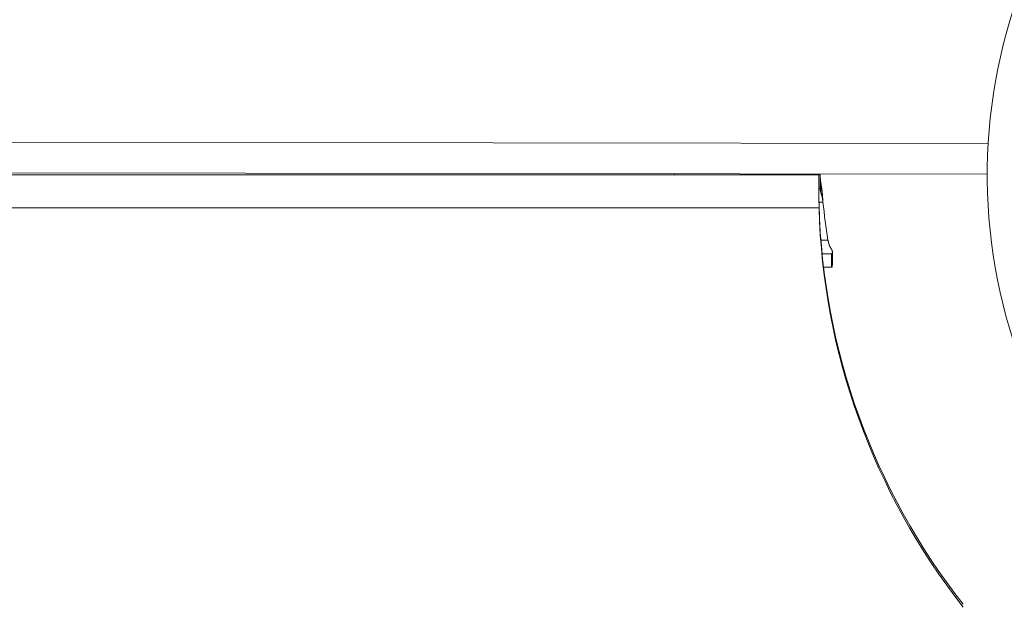
# Model space of a CAD drawing. Units: millimetres. Extents: x -40646 to -871, y -13194 to -5876.
# Drawn here: x -34769 to -34624, y -10950 to -10865 of the extents above; entities that cross this region are included whole.
import ezdxf

# ---------------------------------------------------------------- set-up
doc = ezdxf.new("R2010")
doc.units = ezdxf.units.MM
doc.header["$MEASUREMENT"] = 0

msp = doc.modelspace()

# ---------------------------------------------------------------- linework, layer by layer
at = {"color": 0, "linetype": 'Continuous', "lineweight": 0}
for p, q in [((-36168.954, -10880.805), (-34626.788, -10882.8)), ((-34626.922, -10887.3), (-36168.706, -10885.305)), ((-36146.655, -10887.398), (-34651.626, -10887.398)), ((-34672.8, -10887.398), (-34672.8, -10887.24)), ((-34651.457, -10887.398), (-34651.626, -10887.398)), ((-34651.62, -10888.045), (-34651.62, -10889.721)), ((-34651.457, -10889.398), (-34651.457, -10887.398)), ((-34651.442, -10889.575), (-34651.442, -10887.752)), ((-34651.63, -10890.139), (-34651.63, -10888.88)), ((-34651.621, -10889.783), (-34651.621, -10888.169)), ((-34651.62, -10889.398), (-34651.457, -10889.398)), ((-34651.351, -10889.983), (-34651.351, -10888.569)), ((-34651.16, -10890.575), (-34651.16, -10889.752)), ((-34651.606, -10892.229), (-36146.675, -10892.229)), ((-34651.037, -10891.398), (-34651.619, -10891.398)), ((-34651.606, -10891.813), (-34651.606, -10892.229)), ((-34651.341, -10896.955), (-34650.298, -10896.955)), ((-34649.786, -10898.955), (-34651.164, -10898.955)), ((-34649.786, -10900.955), (-34649.786, -10898.955)), ((-34649.714, -10900.955), (-34649.714, -10898.955)), ((-34649.663, -10898.778), (-34649.663, -10900.601)), ((-34649.651, -10898.697), (-34649.651, -10900.439)), ((-34650.946, -10900.955), (-34649.786, -10900.955))]:
    msp.add_line(p, q, dxfattribs=at)
msp.add_arc((-34547.8, -10887.398), 79.122, 124.28161, 210.44942, dxfattribs=at)
for centre, major_axis, ratio, start_param, end_param in [((-34651.856, -10891.386), (0.197, 3.988), 0.0323522, -0.5217128, -0.4796299), ((-34651.876, -10891.384), (0.214, 3.986), 0.0349085, -0.6304784, -0.5215632), ((-34549.137, -10889.752), (-102.5, 0), 0.9781476, 0.0247145, 0.6542621), ((-34549.137, -10880.075), (0, 104.79), 0.9781476, 1.6790637, 1.7325909), ((-32405.056, -10900.955), (-2246.53, 0), 0.000001, 0.0399996, 0.040792)]:
    msp.add_ellipse(centre, major_axis=major_axis, ratio=ratio, start_param=start_param, end_param=end_param, dxfattribs=at)
at = {"color": 0, "linetype": 'Continuous', "lineweight": 0, "extrusion": (0, 0, -1)}
for centre, major_axis, ratio, start_param, end_param in [((-34651.873, -10891.371), (-0.212, -1.972), 0.0693921, -2.5683575, -2.5135666), ((-34549.137, -10889.336), (-102.5, 0), 0.9781476, -0.6542621, -0.0247145), ((-32405.056, -10898.955), (-2246.53, 0), 0.000001, -0.0408491, -0.0400567)]:
    msp.add_ellipse(centre, major_axis=major_axis, ratio=ratio, start_param=start_param, end_param=end_param, dxfattribs=at)
at = {"color": 0, "linetype": 'Continuous', "lineweight": 0}
for points, knots in [([(-34651.621, -10887.851), (-34651.622, -10887.703), (-34651.623, -10887.589), (-34651.625, -10887.436), (-34651.625, -10887.398), (-34651.626, -10887.398)], [-0.19247226, -0.19247226, -0.19247226, -0.19247226, -0.09623613, -0.09623613, 0, 0, 0, 0]), ([(-34651.457, -10887.398), (-34651.455, -10887.398), (-34651.452, -10887.428), (-34651.449, -10887.487), (-34651.447, -10887.547), (-34651.444, -10887.636), (-34651.442, -10887.752)], [0, 0, 0, 0, 0.08489493, 0.08489493, 0.08489493, 0.16978987, 0.16978987, 0.16978987, 0.16978987]), ([(-34651.442, -10887.752), (-34651.441, -10887.759), (-34651.441, -10887.766), (-34651.441, -10887.773), (-34651.44, -10887.78), (-34651.44, -10887.787), (-34651.439, -10887.794), (-34651.439, -10887.802), (-34651.438, -10887.809), (-34651.438, -10887.817), (-34651.437, -10887.824), (-34651.437, -10887.832), (-34651.436, -10887.839), (-34651.436, -10887.847), (-34651.435, -10887.855), (-34651.435, -10887.863), (-34651.434, -10887.87), (-34651.434, -10887.878), (-34651.433, -10887.887), (-34651.432, -10887.895), (-34651.432, -10887.903), (-34651.431, -10887.911), (-34651.43, -10887.919), (-34651.43, -10887.928), (-34651.429, -10887.936), (-34651.428, -10887.944), (-34651.427, -10887.953), (-34651.427, -10887.962), (-34651.426, -10887.97), (-34651.425, -10887.979), (-34651.424, -10887.988), (-34651.423, -10887.996), (-34651.422, -10888.005), (-34651.422, -10888.014), (-34651.421, -10888.023), (-34651.42, -10888.032), (-34651.419, -10888.041), (-34651.418, -10888.05), (-34651.417, -10888.059), (-34651.416, -10888.069), (-34651.415, -10888.078), (-34651.414, -10888.087), (-34651.413, -10888.096), (-34651.412, -10888.1), (-34651.412, -10888.104), (-34651.412, -10888.108), (-34651.411, -10888.113), (-34651.41, -10888.119), (-34651.41, -10888.125), (-34651.409, -10888.134), (-34651.408, -10888.144), (-34651.406, -10888.154), (-34651.405, -10888.163), (-34651.404, -10888.173), (-34651.403, -10888.183), (-34651.402, -10888.193), (-34651.401, -10888.203), (-34651.399, -10888.213), (-34651.398, -10888.223), (-34651.397, -10888.233), (-34651.396, -10888.243), (-34651.394, -10888.253), (-34651.393, -10888.263), (-34651.392, -10888.274), (-34651.39, -10888.284), (-34651.389, -10888.294), (-34651.388, -10888.305), (-34651.386, -10888.315), (-34651.385, -10888.326), (-34651.384, -10888.336), (-34651.382, -10888.347), (-34651.381, -10888.358), (-34651.379, -10888.368), (-34651.378, -10888.379), (-34651.376, -10888.39), (-34651.375, -10888.401), (-34651.373, -10888.412), (-34651.372, -10888.423), (-34651.37, -10888.434), (-34651.369, -10888.445), (-34651.367, -10888.456), (-34651.366, -10888.467), (-34651.364, -10888.478), (-34651.363, -10888.489), (-34651.361, -10888.501), (-34651.359, -10888.512), (-34651.358, -10888.523), (-34651.356, -10888.535), (-34651.354, -10888.546), (-34651.353, -10888.558), (-34651.351, -10888.569)], [0, 0, 0, 0, 0.00500903, 0.00500903, 0.00500903, 0.01003232, 0.01003232, 0.01003232, 0.01506715, 0.01506715, 0.01506715, 0.0201108, 0.0201108, 0.0201108, 0.02516054, 0.02516054, 0.02516054, 0.03021367, 0.03021367, 0.03021367, 0.03526745, 0.03526745, 0.03526745, 0.04031694, 0.04031694, 0.04031694, 0.04535603, 0.04535603, 0.04535603, 0.05038474, 0.05038474, 0.05038474, 0.05540332, 0.05540332, 0.05540332, 0.060412, 0.060412, 0.060412, 0.06541101, 0.06541101, 0.06541101, 0.0704006, 0.0704006, 0.0704006, 0.07235652, 0.07235652, 0.07235652, 0.07538176, 0.07538176, 0.07538176, 0.08035769, 0.08035769, 0.08035769, 0.08532878, 0.08532878, 0.08532878, 0.09029508, 0.09029508, 0.09029508, 0.09525667, 0.09525667, 0.09525667, 0.10021361, 0.10021361, 0.10021361, 0.10516596, 0.10516596, 0.10516596, 0.11011379, 0.11011379, 0.11011379, 0.11505716, 0.11505716, 0.11505716, 0.11999613, 0.11999613, 0.11999613, 0.12493078, 0.12493078, 0.12493078, 0.12986116, 0.12986116, 0.12986116, 0.13478734, 0.13478734, 0.13478734, 0.13970939, 0.13970939, 0.13970939, 0.14462736, 0.14462736, 0.14462736, 0.14462736]), ([(-34651.63, -10890.326), (-34651.631, -10890.309), (-34651.631, -10890.291), (-34651.631, -10890.274), (-34651.632, -10890.257), (-34651.632, -10890.239), (-34651.632, -10890.222), (-34651.633, -10890.204), (-34651.633, -10890.186), (-34651.633, -10890.169), (-34651.633, -10890.151), (-34651.634, -10890.134), (-34651.634, -10890.116), (-34651.634, -10890.098), (-34651.634, -10890.081), (-34651.635, -10890.063), (-34651.635, -10890.045), (-34651.635, -10890.028), (-34651.635, -10890.01), (-34651.635, -10889.992), (-34651.635, -10889.975), (-34651.636, -10889.957), (-34651.636, -10889.939), (-34651.636, -10889.922), (-34651.636, -10889.904), (-34651.636, -10889.887), (-34651.636, -10889.869), (-34651.636, -10889.852), (-34651.636, -10889.834), (-34651.637, -10889.817), (-34651.637, -10889.8), (-34651.637, -10889.782), (-34651.637, -10889.765), (-34651.637, -10889.748), (-34651.637, -10889.73), (-34651.637, -10889.713), (-34651.637, -10889.696), (-34651.637, -10889.679), (-34651.637, -10889.662), (-34651.637, -10889.645), (-34651.637, -10889.628), (-34651.637, -10889.611), (-34651.637, -10889.594), (-34651.637, -10889.584), (-34651.637, -10889.575), (-34651.637, -10889.565), (-34651.637, -10889.558), (-34651.637, -10889.551), (-34651.637, -10889.543), (-34651.637, -10889.527), (-34651.637, -10889.51), (-34651.636, -10889.493), (-34651.636, -10889.477), (-34651.636, -10889.46), (-34651.636, -10889.444), (-34651.636, -10889.427), (-34651.636, -10889.411), (-34651.636, -10889.394), (-34651.636, -10889.378), (-34651.636, -10889.361), (-34651.636, -10889.345), (-34651.635, -10889.329), (-34651.635, -10889.313), (-34651.635, -10889.297), (-34651.635, -10889.281), (-34651.635, -10889.264), (-34651.635, -10889.249), (-34651.635, -10889.233), (-34651.634, -10889.217), (-34651.634, -10889.201), (-34651.634, -10889.185), (-34651.634, -10889.169), (-34651.634, -10889.154), (-34651.634, -10889.138), (-34651.633, -10889.122), (-34651.633, -10889.107), (-34651.633, -10889.091), (-34651.633, -10889.076), (-34651.633, -10889.061), (-34651.633, -10889.045), (-34651.632, -10889.03), (-34651.632, -10889.015), (-34651.632, -10889), (-34651.632, -10888.985), (-34651.631, -10888.969), (-34651.631, -10888.954), (-34651.631, -10888.94), (-34651.631, -10888.925), (-34651.631, -10888.91), (-34651.63, -10888.895), (-34651.63, -10888.88)], [0, 0, 0, 0, 0.00543003, 0.00543003, 0.00543003, 0.01091356, 0.01091356, 0.01091356, 0.01644544, 0.01644544, 0.01644544, 0.02202051, 0.02202051, 0.02202051, 0.02763358, 0.02763358, 0.02763358, 0.03327942, 0.03327942, 0.03327942, 0.03895267, 0.03895267, 0.03895267, 0.04463635, 0.04463635, 0.04463635, 0.05032123, 0.05032123, 0.05032123, 0.05600677, 0.05600677, 0.05600677, 0.06169241, 0.06169241, 0.06169241, 0.06737761, 0.06737761, 0.06737761, 0.07306182, 0.07306182, 0.07306182, 0.07874449, 0.07874449, 0.07874449, 0.08199025, 0.08199025, 0.08199025, 0.08442552, 0.08442552, 0.08442552, 0.09010791, 0.09010791, 0.09010791, 0.09579195, 0.09579195, 0.09579195, 0.10147717, 0.10147717, 0.10147717, 0.10716308, 0.10716308, 0.10716308, 0.11284921, 0.11284921, 0.11284921, 0.11853508, 0.11853508, 0.11853508, 0.12422019, 0.12422019, 0.12422019, 0.12990408, 0.12990408, 0.12990408, 0.13558625, 0.13558625, 0.13558625, 0.14126623, 0.14126623, 0.14126623, 0.14694352, 0.14694352, 0.14694352, 0.15261765, 0.15261765, 0.15261765, 0.15828813, 0.15828813, 0.15828813, 0.16395448, 0.16395448, 0.16395448, 0.16395448]), ([(-34651.63, -10888.88), (-34651.63, -10888.871), (-34651.63, -10888.862), (-34651.63, -10888.853), (-34651.63, -10888.843), (-34651.63, -10888.834), (-34651.629, -10888.825), (-34651.629, -10888.816), (-34651.629, -10888.807), (-34651.629, -10888.798), (-34651.629, -10888.789), (-34651.629, -10888.779), (-34651.629, -10888.77), (-34651.628, -10888.761), (-34651.628, -10888.752), (-34651.628, -10888.744), (-34651.628, -10888.735), (-34651.628, -10888.726), (-34651.628, -10888.717), (-34651.628, -10888.708), (-34651.627, -10888.699), (-34651.627, -10888.69), (-34651.627, -10888.682), (-34651.627, -10888.673), (-34651.627, -10888.664), (-34651.627, -10888.655), (-34651.627, -10888.647), (-34651.626, -10888.638), (-34651.626, -10888.629), (-34651.626, -10888.621), (-34651.626, -10888.612), (-34651.626, -10888.604), (-34651.626, -10888.595), (-34651.626, -10888.587), (-34651.626, -10888.578), (-34651.625, -10888.57), (-34651.625, -10888.561), (-34651.625, -10888.553), (-34651.625, -10888.545), (-34651.625, -10888.536), (-34651.625, -10888.528), (-34651.625, -10888.52), (-34651.625, -10888.511), (-34651.624, -10888.508), (-34651.624, -10888.504), (-34651.624, -10888.5), (-34651.624, -10888.496), (-34651.624, -10888.491), (-34651.624, -10888.487), (-34651.624, -10888.479), (-34651.624, -10888.47), (-34651.624, -10888.462), (-34651.624, -10888.454), (-34651.624, -10888.446), (-34651.623, -10888.438), (-34651.623, -10888.43), (-34651.623, -10888.422), (-34651.623, -10888.414), (-34651.623, -10888.406), (-34651.623, -10888.399), (-34651.623, -10888.391), (-34651.623, -10888.383), (-34651.623, -10888.375), (-34651.623, -10888.367), (-34651.622, -10888.36), (-34651.622, -10888.352), (-34651.622, -10888.344), (-34651.622, -10888.337), (-34651.622, -10888.329), (-34651.622, -10888.321), (-34651.622, -10888.314), (-34651.622, -10888.306), (-34651.622, -10888.299), (-34651.622, -10888.291), (-34651.622, -10888.284), (-34651.621, -10888.276), (-34651.621, -10888.269), (-34651.621, -10888.262), (-34651.621, -10888.254), (-34651.621, -10888.247), (-34651.621, -10888.24), (-34651.621, -10888.233), (-34651.621, -10888.225), (-34651.621, -10888.218), (-34651.621, -10888.211), (-34651.621, -10888.204), (-34651.621, -10888.197), (-34651.621, -10888.19), (-34651.621, -10888.183), (-34651.621, -10888.176), (-34651.621, -10888.169)], [0, 0, 0, 0, 0.00359163, 0.00359163, 0.00359163, 0.00718263, 0.00718263, 0.00718263, 0.01077289, 0.01077289, 0.01077289, 0.01436227, 0.01436227, 0.01436227, 0.01795066, 0.01795066, 0.01795066, 0.02153794, 0.02153794, 0.02153794, 0.02512398, 0.02512398, 0.02512398, 0.02870865, 0.02870865, 0.02870865, 0.03229185, 0.03229185, 0.03229185, 0.03587344, 0.03587344, 0.03587344, 0.03945331, 0.03945331, 0.03945331, 0.04303132, 0.04303132, 0.04303132, 0.04660738, 0.04660738, 0.04660738, 0.05018134, 0.05018134, 0.05018134, 0.05178306, 0.05178306, 0.05178306, 0.05375325, 0.05375325, 0.05375325, 0.05732375, 0.05732375, 0.05732375, 0.06089283, 0.06089283, 0.06089283, 0.06446036, 0.06446036, 0.06446036, 0.06802622, 0.06802622, 0.06802622, 0.07159029, 0.07159029, 0.07159029, 0.07515245, 0.07515245, 0.07515245, 0.07871259, 0.07871259, 0.07871259, 0.08227057, 0.08227057, 0.08227057, 0.08582628, 0.08582628, 0.08582628, 0.0893796, 0.0893796, 0.0893796, 0.09293041, 0.09293041, 0.09293041, 0.0964786, 0.0964786, 0.0964786, 0.10002404, 0.10002404, 0.10002404, 0.10356663, 0.10356663, 0.10356663, 0.10356663]), ([(-34651.442, -10889.575), (-34651.444, -10889.517), (-34651.447, -10889.472), (-34651.449, -10889.442), (-34651.452, -10889.413), (-34651.455, -10889.398), (-34651.457, -10889.398)], [0, 0, 0, 0, 0.042452814, 0.042452814, 0.042452814, 0.084905413, 0.084905413, 0.084905413, 0.084905413]), ([(-34651.351, -10889.983), (-34651.353, -10889.978), (-34651.354, -10889.972), (-34651.356, -10889.966), (-34651.358, -10889.96), (-34651.359, -10889.955), (-34651.361, -10889.949), (-34651.363, -10889.944), (-34651.364, -10889.938), (-34651.366, -10889.932), (-34651.367, -10889.927), (-34651.369, -10889.921), (-34651.37, -10889.916), (-34651.372, -10889.91), (-34651.373, -10889.905), (-34651.375, -10889.899), (-34651.376, -10889.894), (-34651.378, -10889.888), (-34651.379, -10889.883), (-34651.381, -10889.878), (-34651.382, -10889.872), (-34651.384, -10889.867), (-34651.385, -10889.862), (-34651.386, -10889.857), (-34651.388, -10889.851), (-34651.389, -10889.846), (-34651.39, -10889.841), (-34651.392, -10889.836), (-34651.393, -10889.831), (-34651.394, -10889.825), (-34651.396, -10889.82), (-34651.397, -10889.815), (-34651.398, -10889.81), (-34651.399, -10889.805), (-34651.401, -10889.8), (-34651.402, -10889.795), (-34651.403, -10889.79), (-34651.404, -10889.785), (-34651.405, -10889.781), (-34651.406, -10889.776), (-34651.408, -10889.771), (-34651.409, -10889.766), (-34651.41, -10889.761), (-34651.41, -10889.758), (-34651.411, -10889.755), (-34651.412, -10889.753), (-34651.413, -10889.746), (-34651.415, -10889.74), (-34651.416, -10889.733), (-34651.417, -10889.728), (-34651.418, -10889.724), (-34651.419, -10889.719), (-34651.42, -10889.715), (-34651.421, -10889.71), (-34651.422, -10889.706), (-34651.422, -10889.701), (-34651.423, -10889.697), (-34651.424, -10889.693), (-34651.425, -10889.688), (-34651.426, -10889.684), (-34651.427, -10889.68), (-34651.427, -10889.675), (-34651.428, -10889.671), (-34651.429, -10889.667), (-34651.43, -10889.663), (-34651.43, -10889.658), (-34651.431, -10889.654), (-34651.432, -10889.65), (-34651.432, -10889.646), (-34651.433, -10889.642), (-34651.434, -10889.638), (-34651.434, -10889.634), (-34651.435, -10889.63), (-34651.435, -10889.626), (-34651.436, -10889.622), (-34651.436, -10889.618), (-34651.437, -10889.615), (-34651.437, -10889.611), (-34651.438, -10889.607), (-34651.438, -10889.603), (-34651.439, -10889.6), (-34651.439, -10889.596), (-34651.44, -10889.592), (-34651.44, -10889.589), (-34651.441, -10889.585), (-34651.441, -10889.582), (-34651.441, -10889.578), (-34651.442, -10889.575)], [0, 0, 0, 0, 0.002505692, 0.002505692, 0.002505692, 0.005012801, 0.005012801, 0.005012801, 0.007521248, 0.007521248, 0.007521248, 0.010030956, 0.010030956, 0.010030956, 0.012541846, 0.012541846, 0.012541846, 0.015053839, 0.015053839, 0.015053839, 0.017566857, 0.017566857, 0.017566857, 0.020080824, 0.020080824, 0.020080824, 0.02259566, 0.02259566, 0.02259566, 0.02511129, 0.02511129, 0.02511129, 0.027627637, 0.027627637, 0.027627637, 0.030144624, 0.030144624, 0.030144624, 0.032662178, 0.032662178, 0.032662178, 0.035180224, 0.035180224, 0.035180224, 0.036710132, 0.036710132, 0.036710132, 0.040221293, 0.040221293, 0.040221293, 0.04274807, 0.04274807, 0.04274807, 0.045279547, 0.045279547, 0.045279547, 0.047815954, 0.047815954, 0.047815954, 0.050357527, 0.050357527, 0.050357527, 0.052904502, 0.052904502, 0.052904502, 0.055457012, 0.055457012, 0.055457012, 0.058012084, 0.058012084, 0.058012084, 0.060567337, 0.060567337, 0.060567337, 0.063121513, 0.063121513, 0.063121513, 0.065673352, 0.065673352, 0.065673352, 0.06822159, 0.06822159, 0.06822159, 0.070764962, 0.070764962, 0.070764962, 0.073302201, 0.073302201, 0.073302201, 0.073302201]), ([(-34651.351, -10888.569), (-34651.349, -10888.581), (-34651.348, -10888.593), (-34651.346, -10888.605), (-34651.344, -10888.616), (-34651.342, -10888.628), (-34651.341, -10888.64), (-34651.339, -10888.652), (-34651.337, -10888.664), (-34651.335, -10888.677), (-34651.333, -10888.689), (-34651.331, -10888.701), (-34651.33, -10888.713), (-34651.328, -10888.726), (-34651.326, -10888.738), (-34651.324, -10888.75), (-34651.322, -10888.763), (-34651.32, -10888.775), (-34651.318, -10888.788), (-34651.316, -10888.8), (-34651.314, -10888.813), (-34651.312, -10888.825), (-34651.31, -10888.838), (-34651.308, -10888.851), (-34651.306, -10888.864), (-34651.304, -10888.876), (-34651.302, -10888.889), (-34651.3, -10888.902), (-34651.298, -10888.915), (-34651.296, -10888.928), (-34651.294, -10888.941), (-34651.292, -10888.954), (-34651.29, -10888.967), (-34651.288, -10888.981), (-34651.286, -10888.994), (-34651.283, -10889.007), (-34651.281, -10889.02), (-34651.279, -10889.034), (-34651.277, -10889.047), (-34651.275, -10889.061), (-34651.273, -10889.074), (-34651.27, -10889.087), (-34651.268, -10889.101), (-34651.267, -10889.109), (-34651.266, -10889.117), (-34651.264, -10889.124), (-34651.263, -10889.13), (-34651.263, -10889.136), (-34651.262, -10889.142), (-34651.259, -10889.156), (-34651.257, -10889.169), (-34651.255, -10889.183), (-34651.253, -10889.197), (-34651.25, -10889.211), (-34651.248, -10889.225), (-34651.246, -10889.239), (-34651.243, -10889.253), (-34651.241, -10889.267), (-34651.239, -10889.281), (-34651.236, -10889.295), (-34651.234, -10889.309), (-34651.232, -10889.323), (-34651.229, -10889.337), (-34651.227, -10889.352), (-34651.224, -10889.366), (-34651.222, -10889.38), (-34651.22, -10889.395), (-34651.217, -10889.409), (-34651.215, -10889.424), (-34651.212, -10889.438), (-34651.21, -10889.453), (-34651.208, -10889.467), (-34651.205, -10889.482), (-34651.203, -10889.497), (-34651.2, -10889.511), (-34651.198, -10889.526), (-34651.195, -10889.541), (-34651.193, -10889.556), (-34651.19, -10889.571), (-34651.188, -10889.585), (-34651.185, -10889.6), (-34651.183, -10889.615), (-34651.18, -10889.63), (-34651.178, -10889.645), (-34651.175, -10889.661), (-34651.172, -10889.676), (-34651.17, -10889.691), (-34651.167, -10889.706), (-34651.165, -10889.721), (-34651.162, -10889.737), (-34651.16, -10889.752)], [0, 0, 0, 0, 0.00500082, 0.00500082, 0.00500082, 0.0100018, 0.0100018, 0.0100018, 0.01500314, 0.01500314, 0.01500314, 0.02000501, 0.02000501, 0.02000501, 0.0250076, 0.0250076, 0.0250076, 0.03001109, 0.03001109, 0.03001109, 0.03501568, 0.03501568, 0.03501568, 0.04002153, 0.04002153, 0.04002153, 0.04502883, 0.04502883, 0.04502883, 0.05003775, 0.05003775, 0.05003775, 0.05504847, 0.05504847, 0.05504847, 0.06006116, 0.06006116, 0.06006116, 0.065076, 0.065076, 0.065076, 0.07009316, 0.07009316, 0.07009316, 0.07297022, 0.07297022, 0.07297022, 0.07511302, 0.07511302, 0.07511302, 0.08013755, 0.08013755, 0.08013755, 0.08516728, 0.08516728, 0.08516728, 0.09020238, 0.09020238, 0.09020238, 0.09524299, 0.09524299, 0.09524299, 0.10028927, 0.10028927, 0.10028927, 0.10534136, 0.10534136, 0.10534136, 0.1103994, 0.1103994, 0.1103994, 0.11546355, 0.11546355, 0.11546355, 0.12053393, 0.12053393, 0.12053393, 0.12561068, 0.12561068, 0.12561068, 0.13069395, 0.13069395, 0.13069395, 0.13578386, 0.13578386, 0.13578386, 0.14088054, 0.14088054, 0.14088054, 0.14598412, 0.14598412, 0.14598412, 0.14598412]), ([(-34651.63, -10890.139), (-34651.63, -10890.146), (-34651.631, -10890.154), (-34651.631, -10890.161), (-34651.631, -10890.169), (-34651.631, -10890.176), (-34651.631, -10890.184), (-34651.632, -10890.191), (-34651.632, -10890.199), (-34651.632, -10890.206), (-34651.632, -10890.21), (-34651.632, -10890.214), (-34651.632, -10890.217)], [0, 0, 0, 0, 0.0028342057, 0.0028342057, 0.0028342057, 0.0056704493, 0.0056704493, 0.0056704493, 0.0085084903, 0.0085084903, 0.0085084903, 0.0098786368, 0.0098786368, 0.0098786368, 0.0098786368]), ([(-34651.621, -10889.783), (-34651.621, -10889.787), (-34651.621, -10889.79), (-34651.621, -10889.794), (-34651.621, -10889.797), (-34651.621, -10889.801), (-34651.621, -10889.804), (-34651.621, -10889.808), (-34651.621, -10889.811), (-34651.621, -10889.815), (-34651.621, -10889.819), (-34651.621, -10889.822), (-34651.621, -10889.826), (-34651.621, -10889.83), (-34651.621, -10889.833), (-34651.621, -10889.837), (-34651.622, -10889.841), (-34651.622, -10889.844), (-34651.622, -10889.848), (-34651.622, -10889.852), (-34651.622, -10889.856), (-34651.622, -10889.86), (-34651.622, -10889.863), (-34651.622, -10889.867), (-34651.622, -10889.871), (-34651.622, -10889.875), (-34651.622, -10889.879), (-34651.623, -10889.883), (-34651.623, -10889.886), (-34651.623, -10889.89), (-34651.623, -10889.894), (-34651.623, -10889.898), (-34651.623, -10889.902), (-34651.623, -10889.906), (-34651.623, -10889.91), (-34651.623, -10889.914), (-34651.623, -10889.918), (-34651.624, -10889.922), (-34651.624, -10889.926), (-34651.624, -10889.93), (-34651.624, -10889.934), (-34651.624, -10889.938), (-34651.624, -10889.942), (-34651.624, -10889.946), (-34651.624, -10889.95), (-34651.625, -10889.955), (-34651.625, -10889.959), (-34651.625, -10889.963), (-34651.625, -10889.967), (-34651.625, -10889.971), (-34651.625, -10889.975), (-34651.625, -10889.979), (-34651.625, -10889.984), (-34651.626, -10889.988), (-34651.626, -10889.992), (-34651.626, -10889.996), (-34651.626, -10890.001), (-34651.626, -10890.005), (-34651.626, -10890.009), (-34651.626, -10890.014), (-34651.626, -10890.018), (-34651.627, -10890.022), (-34651.627, -10890.027), (-34651.627, -10890.031), (-34651.627, -10890.035), (-34651.627, -10890.04), (-34651.627, -10890.044), (-34651.627, -10890.048), (-34651.628, -10890.053), (-34651.628, -10890.057), (-34651.628, -10890.062), (-34651.628, -10890.066), (-34651.628, -10890.071), (-34651.628, -10890.075), (-34651.628, -10890.08), (-34651.629, -10890.084), (-34651.629, -10890.089), (-34651.629, -10890.093), (-34651.629, -10890.098), (-34651.629, -10890.102), (-34651.629, -10890.107), (-34651.629, -10890.111), (-34651.63, -10890.116), (-34651.63, -10890.121), (-34651.63, -10890.125), (-34651.63, -10890.13), (-34651.63, -10890.134), (-34651.63, -10890.139)], [0, 0, 0, 0, 0.001771301, 0.001771301, 0.001771301, 0.00354404, 0.00354404, 0.00354404, 0.005318158, 0.005318158, 0.005318158, 0.007093598, 0.007093598, 0.007093598, 0.008870302, 0.008870302, 0.008870302, 0.01064821, 0.01064821, 0.01064821, 0.012427264, 0.012427264, 0.012427264, 0.014207406, 0.014207406, 0.014207406, 0.015988576, 0.015988576, 0.015988576, 0.017770714, 0.017770714, 0.017770714, 0.019553762, 0.019553762, 0.019553762, 0.021337659, 0.021337659, 0.021337659, 0.023122346, 0.023122346, 0.023122346, 0.024907763, 0.024907763, 0.024907763, 0.026693901, 0.026693901, 0.026693901, 0.02848107, 0.02848107, 0.02848107, 0.030269287, 0.030269287, 0.030269287, 0.032058491, 0.032058491, 0.032058491, 0.033848622, 0.033848622, 0.033848622, 0.035639619, 0.035639619, 0.035639619, 0.037431421, 0.037431421, 0.037431421, 0.039223967, 0.039223967, 0.039223967, 0.041017197, 0.041017197, 0.041017197, 0.042811049, 0.042811049, 0.042811049, 0.044605462, 0.044605462, 0.044605462, 0.046400375, 0.046400375, 0.046400375, 0.048195727, 0.048195727, 0.048195727, 0.049991456, 0.049991456, 0.049991456, 0.051787501, 0.051787501, 0.051787501, 0.051787501]), ([(-34651.606, -10892.229), (-34651.606, -10892.208), (-34651.606, -10892.186), (-34651.607, -10892.164), (-34651.607, -10892.143), (-34651.608, -10892.121), (-34651.608, -10892.099), (-34651.608, -10892.077), (-34651.609, -10892.056), (-34651.609, -10892.034), (-34651.609, -10892.012), (-34651.61, -10891.99), (-34651.61, -10891.968), (-34651.611, -10891.946), (-34651.611, -10891.925), (-34651.611, -10891.903), (-34651.612, -10891.881), (-34651.612, -10891.859), (-34651.612, -10891.837), (-34651.613, -10891.815), (-34651.613, -10891.793), (-34651.613, -10891.771), (-34651.614, -10891.749), (-34651.614, -10891.727), (-34651.614, -10891.705), (-34651.615, -10891.683), (-34651.615, -10891.661), (-34651.615, -10891.639), (-34651.616, -10891.617), (-34651.616, -10891.595), (-34651.616, -10891.573), (-34651.617, -10891.55), (-34651.617, -10891.528), (-34651.617, -10891.506), (-34651.618, -10891.484), (-34651.618, -10891.462), (-34651.618, -10891.44), (-34651.618, -10891.418), (-34651.619, -10891.396), (-34651.619, -10891.374), (-34651.619, -10891.352), (-34651.62, -10891.33), (-34651.62, -10891.307), (-34651.62, -10891.296), (-34651.62, -10891.285), (-34651.62, -10891.274), (-34651.621, -10891.263), (-34651.621, -10891.252), (-34651.621, -10891.241), (-34651.621, -10891.219), (-34651.621, -10891.197), (-34651.622, -10891.175), (-34651.622, -10891.153), (-34651.622, -10891.131), (-34651.622, -10891.109), (-34651.623, -10891.087), (-34651.623, -10891.065), (-34651.623, -10891.043), (-34651.624, -10891.021), (-34651.624, -10890.999), (-34651.624, -10890.977), (-34651.624, -10890.955), (-34651.625, -10890.933), (-34651.625, -10890.911), (-34651.625, -10890.889), (-34651.625, -10890.867), (-34651.625, -10890.845), (-34651.626, -10890.823), (-34651.626, -10890.801), (-34651.626, -10890.78), (-34651.626, -10890.758), (-34651.627, -10890.736), (-34651.627, -10890.714), (-34651.627, -10890.692), (-34651.627, -10890.671), (-34651.628, -10890.649), (-34651.628, -10890.627), (-34651.628, -10890.606), (-34651.628, -10890.584), (-34651.628, -10890.562), (-34651.629, -10890.541), (-34651.629, -10890.519), (-34651.629, -10890.498), (-34651.629, -10890.476), (-34651.629, -10890.455), (-34651.63, -10890.433), (-34651.63, -10890.412), (-34651.63, -10890.39), (-34651.63, -10890.369), (-34651.63, -10890.348), (-34651.63, -10890.326)], [0, 0, 0, 0, 0.00663065, 0.00663065, 0.00663065, 0.0132642, 0.0132642, 0.0132642, 0.0199002, 0.0199002, 0.0199002, 0.02653818, 0.02653818, 0.02653818, 0.0331777, 0.0331777, 0.0331777, 0.03981829, 0.03981829, 0.03981829, 0.0464595, 0.0464595, 0.0464595, 0.05310086, 0.05310086, 0.05310086, 0.05974191, 0.05974191, 0.05974191, 0.0663822, 0.0663822, 0.0663822, 0.07302126, 0.07302126, 0.07302126, 0.07965864, 0.07965864, 0.07965864, 0.08629387, 0.08629387, 0.08629387, 0.09292651, 0.09292651, 0.09292651, 0.09624468, 0.09624468, 0.09624468, 0.09955693, 0.09955693, 0.09955693, 0.10618961, 0.10618961, 0.10618961, 0.11282495, 0.11282495, 0.11282495, 0.11946249, 0.11946249, 0.11946249, 0.12610176, 0.12610176, 0.12610176, 0.13274231, 0.13274231, 0.13274231, 0.13938368, 0.13938368, 0.13938368, 0.14602542, 0.14602542, 0.14602542, 0.15266706, 0.15266706, 0.15266706, 0.15930814, 0.15930814, 0.15930814, 0.1659482, 0.1659482, 0.1659482, 0.17258679, 0.17258679, 0.17258679, 0.17922345, 0.17922345, 0.17922345, 0.18585772, 0.18585772, 0.18585772, 0.19248915, 0.19248915, 0.19248915, 0.19248915]), ([(-34651.16, -10890.575), (-34651.162, -10890.567), (-34651.165, -10890.559), (-34651.167, -10890.552), (-34651.17, -10890.544), (-34651.172, -10890.537), (-34651.175, -10890.529), (-34651.178, -10890.522), (-34651.18, -10890.514), (-34651.183, -10890.507), (-34651.185, -10890.499), (-34651.188, -10890.492), (-34651.19, -10890.484), (-34651.193, -10890.477), (-34651.195, -10890.469), (-34651.198, -10890.462), (-34651.2, -10890.455), (-34651.203, -10890.447), (-34651.205, -10890.44), (-34651.208, -10890.433), (-34651.21, -10890.425), (-34651.212, -10890.418), (-34651.215, -10890.411), (-34651.217, -10890.403), (-34651.22, -10890.396), (-34651.222, -10890.389), (-34651.224, -10890.382), (-34651.227, -10890.375), (-34651.229, -10890.368), (-34651.232, -10890.36), (-34651.234, -10890.353), (-34651.236, -10890.346), (-34651.239, -10890.339), (-34651.241, -10890.332), (-34651.243, -10890.325), (-34651.246, -10890.318), (-34651.248, -10890.311), (-34651.25, -10890.304), (-34651.253, -10890.297), (-34651.255, -10890.29), (-34651.257, -10890.284), (-34651.259, -10890.277), (-34651.262, -10890.27), (-34651.263, -10890.267), (-34651.263, -10890.264), (-34651.264, -10890.261), (-34651.266, -10890.257), (-34651.267, -10890.253), (-34651.268, -10890.249), (-34651.27, -10890.243), (-34651.273, -10890.236), (-34651.275, -10890.229), (-34651.277, -10890.222), (-34651.279, -10890.216), (-34651.281, -10890.209), (-34651.283, -10890.202), (-34651.286, -10890.196), (-34651.288, -10890.189), (-34651.29, -10890.183), (-34651.292, -10890.176), (-34651.294, -10890.169), (-34651.296, -10890.163), (-34651.298, -10890.156), (-34651.3, -10890.15), (-34651.302, -10890.144), (-34651.304, -10890.137), (-34651.306, -10890.131), (-34651.308, -10890.124), (-34651.31, -10890.118), (-34651.312, -10890.112), (-34651.314, -10890.105), (-34651.316, -10890.099), (-34651.318, -10890.093), (-34651.32, -10890.086), (-34651.322, -10890.08), (-34651.324, -10890.074), (-34651.326, -10890.068), (-34651.328, -10890.062), (-34651.33, -10890.055), (-34651.331, -10890.049), (-34651.333, -10890.043), (-34651.335, -10890.037), (-34651.337, -10890.031), (-34651.339, -10890.025), (-34651.341, -10890.019), (-34651.342, -10890.013), (-34651.344, -10890.007), (-34651.346, -10890.001), (-34651.348, -10889.995), (-34651.349, -10889.989), (-34651.351, -10889.983)], [0, 0, 0, 0, 0.002637081, 0.002637081, 0.002637081, 0.005269546, 0.005269546, 0.005269546, 0.007897425, 0.007897425, 0.007897425, 0.010520749, 0.010520749, 0.010520749, 0.01313955, 0.01313955, 0.01313955, 0.015753863, 0.015753863, 0.015753863, 0.018363726, 0.018363726, 0.018363726, 0.020969175, 0.020969175, 0.020969175, 0.023570252, 0.023570252, 0.023570252, 0.026166997, 0.026166997, 0.026166997, 0.028759455, 0.028759455, 0.028759455, 0.031347671, 0.031347671, 0.031347671, 0.033931692, 0.033931692, 0.033931692, 0.036511568, 0.036511568, 0.036511568, 0.037611348, 0.037611348, 0.037611348, 0.03908743, 0.03908743, 0.03908743, 0.041659736, 0.041659736, 0.041659736, 0.04422865, 0.04422865, 0.04422865, 0.046794291, 0.046794291, 0.046794291, 0.049356781, 0.049356781, 0.049356781, 0.051916242, 0.051916242, 0.051916242, 0.054472798, 0.054472798, 0.054472798, 0.057026571, 0.057026571, 0.057026571, 0.059577685, 0.059577685, 0.059577685, 0.062126266, 0.062126266, 0.062126266, 0.064672439, 0.064672439, 0.064672439, 0.06721633, 0.06721633, 0.06721633, 0.069758066, 0.069758066, 0.069758066, 0.072297773, 0.072297773, 0.072297773, 0.07483558, 0.07483558, 0.07483558, 0.07483558]), ([(-34651.16, -10889.752), (-34651.158, -10889.77), (-34651.157, -10889.787), (-34651.156, -10889.805), (-34651.154, -10889.823), (-34651.153, -10889.841), (-34651.152, -10889.859), (-34651.15, -10889.877), (-34651.149, -10889.895), (-34651.147, -10889.913), (-34651.146, -10889.931), (-34651.145, -10889.95), (-34651.143, -10889.968), (-34651.142, -10889.986), (-34651.141, -10890.004), (-34651.139, -10890.023), (-34651.138, -10890.041), (-34651.137, -10890.059), (-34651.135, -10890.078), (-34651.134, -10890.096), (-34651.133, -10890.115), (-34651.131, -10890.133), (-34651.13, -10890.152), (-34651.128, -10890.17), (-34651.127, -10890.189), (-34651.126, -10890.207), (-34651.124, -10890.226), (-34651.123, -10890.245), (-34651.122, -10890.263), (-34651.12, -10890.282), (-34651.119, -10890.301), (-34651.117, -10890.32), (-34651.116, -10890.338), (-34651.115, -10890.357), (-34651.113, -10890.376), (-34651.112, -10890.395), (-34651.11, -10890.414), (-34651.109, -10890.433), (-34651.108, -10890.452), (-34651.106, -10890.471), (-34651.105, -10890.49), (-34651.103, -10890.509), (-34651.102, -10890.528), (-34651.101, -10890.537), (-34651.101, -10890.547), (-34651.1, -10890.556), (-34651.099, -10890.566), (-34651.098, -10890.575), (-34651.098, -10890.585), (-34651.096, -10890.604), (-34651.095, -10890.623), (-34651.094, -10890.642), (-34651.092, -10890.661), (-34651.091, -10890.68), (-34651.089, -10890.7), (-34651.088, -10890.719), (-34651.086, -10890.738), (-34651.085, -10890.757), (-34651.084, -10890.777), (-34651.082, -10890.796), (-34651.081, -10890.815), (-34651.079, -10890.834), (-34651.078, -10890.854), (-34651.076, -10890.873), (-34651.075, -10890.892), (-34651.073, -10890.912), (-34651.072, -10890.931), (-34651.071, -10890.95), (-34651.069, -10890.97), (-34651.068, -10890.989), (-34651.066, -10891.009), (-34651.065, -10891.028), (-34651.063, -10891.047), (-34651.062, -10891.067), (-34651.06, -10891.086), (-34651.059, -10891.106), (-34651.057, -10891.125), (-34651.056, -10891.145), (-34651.055, -10891.164), (-34651.053, -10891.183), (-34651.052, -10891.203), (-34651.05, -10891.222), (-34651.049, -10891.242), (-34651.047, -10891.261), (-34651.046, -10891.281), (-34651.044, -10891.3), (-34651.043, -10891.32), (-34651.041, -10891.339), (-34651.04, -10891.359), (-34651.038, -10891.378), (-34651.037, -10891.398)], [0, 0, 0, 0, 0.00586718, 0.00586718, 0.00586718, 0.0117362, 0.0117362, 0.0117362, 0.01760677, 0.01760677, 0.01760677, 0.02347855, 0.02347855, 0.02347855, 0.02935124, 0.02935124, 0.02935124, 0.03522453, 0.03522453, 0.03522453, 0.04109809, 0.04109809, 0.04109809, 0.04697161, 0.04697161, 0.04697161, 0.05284477, 0.05284477, 0.05284477, 0.05871727, 0.05871727, 0.05871727, 0.06458878, 0.06458878, 0.06458878, 0.07045899, 0.07045899, 0.07045899, 0.07632758, 0.07632758, 0.07632758, 0.08219425, 0.08219425, 0.08219425, 0.08511301, 0.08511301, 0.08511301, 0.08805925, 0.08805925, 0.08805925, 0.09392569, 0.09392569, 0.09392569, 0.09979381, 0.09979381, 0.09979381, 0.10566331, 0.10566331, 0.10566331, 0.11153387, 0.11153387, 0.11153387, 0.11740516, 0.11740516, 0.11740516, 0.12327688, 0.12327688, 0.12327688, 0.12914869, 0.12914869, 0.12914869, 0.13502029, 0.13502029, 0.13502029, 0.14089136, 0.14089136, 0.14089136, 0.14676158, 0.14676158, 0.14676158, 0.15263062, 0.15263062, 0.15263062, 0.15849819, 0.15849819, 0.15849819, 0.16436395, 0.16436395, 0.16436395, 0.17022759, 0.17022759, 0.17022759, 0.17022759]), ([(-34651.037, -10891.398), (-34651.038, -10891.388), (-34651.04, -10891.378), (-34651.041, -10891.368), (-34651.043, -10891.359), (-34651.044, -10891.349), (-34651.046, -10891.339), (-34651.047, -10891.329), (-34651.049, -10891.32), (-34651.05, -10891.31), (-34651.052, -10891.3), (-34651.053, -10891.291), (-34651.055, -10891.281), (-34651.056, -10891.271), (-34651.057, -10891.261), (-34651.059, -10891.252), (-34651.06, -10891.242), (-34651.062, -10891.232), (-34651.063, -10891.223), (-34651.065, -10891.213), (-34651.066, -10891.203), (-34651.068, -10891.193), (-34651.069, -10891.184), (-34651.071, -10891.174), (-34651.072, -10891.164), (-34651.073, -10891.155), (-34651.075, -10891.145), (-34651.076, -10891.135), (-34651.078, -10891.126), (-34651.079, -10891.116), (-34651.081, -10891.106), (-34651.082, -10891.097), (-34651.084, -10891.087), (-34651.085, -10891.077), (-34651.086, -10891.068), (-34651.088, -10891.058), (-34651.089, -10891.049), (-34651.091, -10891.039), (-34651.092, -10891.029), (-34651.094, -10891.02), (-34651.095, -10891.01), (-34651.096, -10891.001), (-34651.098, -10890.991), (-34651.098, -10890.986), (-34651.099, -10890.982), (-34651.1, -10890.977), (-34651.101, -10890.972), (-34651.101, -10890.967), (-34651.102, -10890.963), (-34651.103, -10890.953), (-34651.105, -10890.944), (-34651.106, -10890.934), (-34651.108, -10890.925), (-34651.109, -10890.915), (-34651.11, -10890.906), (-34651.112, -10890.896), (-34651.113, -10890.887), (-34651.115, -10890.877), (-34651.116, -10890.868), (-34651.117, -10890.859), (-34651.119, -10890.849), (-34651.12, -10890.84), (-34651.122, -10890.831), (-34651.123, -10890.821), (-34651.124, -10890.812), (-34651.126, -10890.803), (-34651.127, -10890.793), (-34651.128, -10890.784), (-34651.13, -10890.775), (-34651.131, -10890.765), (-34651.133, -10890.756), (-34651.134, -10890.747), (-34651.135, -10890.738), (-34651.137, -10890.729), (-34651.138, -10890.719), (-34651.139, -10890.71), (-34651.141, -10890.701), (-34651.142, -10890.692), (-34651.143, -10890.683), (-34651.145, -10890.674), (-34651.146, -10890.665), (-34651.147, -10890.656), (-34651.149, -10890.646), (-34651.15, -10890.637), (-34651.152, -10890.628), (-34651.153, -10890.619), (-34651.154, -10890.61), (-34651.156, -10890.602), (-34651.157, -10890.593), (-34651.158, -10890.584), (-34651.16, -10890.575)], [0, 0, 0, 0, 0.002957179, 0.002957179, 0.002957179, 0.005915274, 0.005915274, 0.005915274, 0.008874124, 0.008874124, 0.008874124, 0.011833564, 0.011833564, 0.011833564, 0.014793431, 0.014793431, 0.014793431, 0.017753562, 0.017753562, 0.017753562, 0.020713792, 0.020713792, 0.020713792, 0.023673957, 0.023673957, 0.023673957, 0.026633893, 0.026633893, 0.026633893, 0.029593437, 0.029593437, 0.029593437, 0.032552425, 0.032552425, 0.032552425, 0.035510694, 0.035510694, 0.035510694, 0.03846808, 0.03846808, 0.03846808, 0.041424422, 0.041424422, 0.041424422, 0.04290908, 0.04290908, 0.04290908, 0.044379844, 0.044379844, 0.044379844, 0.047335919, 0.047335919, 0.047335919, 0.050292784, 0.050292784, 0.050292784, 0.053250282, 0.053250282, 0.053250282, 0.056208257, 0.056208257, 0.056208257, 0.059166554, 0.059166554, 0.059166554, 0.062125015, 0.062125015, 0.062125015, 0.065083485, 0.065083485, 0.065083485, 0.068041806, 0.068041806, 0.068041806, 0.070999822, 0.070999822, 0.070999822, 0.073957377, 0.073957377, 0.073957377, 0.076914315, 0.076914315, 0.076914315, 0.07987048, 0.07987048, 0.07987048, 0.082825716, 0.082825716, 0.082825716, 0.08577987, 0.08577987, 0.08577987, 0.08577987]), ([(-34651.619, -10891.398), (-34651.619, -10891.405), (-34651.618, -10891.412), (-34651.618, -10891.419), (-34651.618, -10891.43), (-34651.618, -10891.441), (-34651.617, -10891.452), (-34651.617, -10891.463), (-34651.617, -10891.474), (-34651.616, -10891.485), (-34651.616, -10891.496), (-34651.616, -10891.507), (-34651.615, -10891.518), (-34651.615, -10891.529), (-34651.615, -10891.54), (-34651.614, -10891.551), (-34651.614, -10891.562), (-34651.614, -10891.573), (-34651.613, -10891.584), (-34651.613, -10891.595), (-34651.613, -10891.606), (-34651.612, -10891.617), (-34651.612, -10891.628), (-34651.612, -10891.639), (-34651.611, -10891.65), (-34651.611, -10891.661), (-34651.611, -10891.672), (-34651.61, -10891.683), (-34651.61, -10891.694), (-34651.609, -10891.705), (-34651.609, -10891.716), (-34651.609, -10891.727), (-34651.608, -10891.738), (-34651.608, -10891.748), (-34651.608, -10891.759), (-34651.607, -10891.77), (-34651.607, -10891.781), (-34651.606, -10891.792), (-34651.606, -10891.803), (-34651.606, -10891.813)], [0.054306052, 0.054306052, 0.054306052, 0.054306052, 0.056425645, 0.056425645, 0.056425645, 0.059745309, 0.059745309, 0.059745309, 0.063065867, 0.063065867, 0.063065867, 0.066387088, 0.066387088, 0.066387088, 0.069708742, 0.069708742, 0.069708742, 0.073030598, 0.073030598, 0.073030598, 0.076352425, 0.076352425, 0.076352425, 0.079673993, 0.079673993, 0.079673993, 0.082995071, 0.082995071, 0.082995071, 0.086315427, 0.086315427, 0.086315427, 0.089634834, 0.089634834, 0.089634834, 0.09295306, 0.09295306, 0.09295306, 0.096269878, 0.096269878, 0.096269878, 0.096269878]), ([(-34650.096, -10897.778), (-34650.098, -10897.769), (-34650.101, -10897.76), (-34650.103, -10897.751), (-34650.106, -10897.742), (-34650.108, -10897.733), (-34650.11, -10897.724), (-34650.113, -10897.715), (-34650.115, -10897.706), (-34650.118, -10897.697), (-34650.12, -10897.688), (-34650.122, -10897.679), (-34650.125, -10897.67), (-34650.127, -10897.661), (-34650.13, -10897.652), (-34650.132, -10897.643), (-34650.134, -10897.634), (-34650.137, -10897.624), (-34650.139, -10897.615), (-34650.141, -10897.606), (-34650.144, -10897.597), (-34650.146, -10897.588), (-34650.148, -10897.578), (-34650.151, -10897.569), (-34650.153, -10897.56), (-34650.156, -10897.551), (-34650.158, -10897.541), (-34650.16, -10897.532), (-34650.163, -10897.523), (-34650.165, -10897.513), (-34650.167, -10897.504), (-34650.17, -10897.494), (-34650.172, -10897.485), (-34650.174, -10897.476), (-34650.177, -10897.466), (-34650.179, -10897.457), (-34650.181, -10897.447), (-34650.184, -10897.438), (-34650.186, -10897.428), (-34650.188, -10897.419), (-34650.191, -10897.409), (-34650.193, -10897.4), (-34650.195, -10897.39), (-34650.197, -10897.386), (-34650.198, -10897.381), (-34650.199, -10897.376), (-34650.2, -10897.371), (-34650.201, -10897.367), (-34650.202, -10897.362), (-34650.205, -10897.352), (-34650.207, -10897.343), (-34650.209, -10897.333), (-34650.212, -10897.324), (-34650.214, -10897.314), (-34650.216, -10897.304), (-34650.219, -10897.295), (-34650.221, -10897.285), (-34650.223, -10897.276), (-34650.226, -10897.266), (-34650.228, -10897.256), (-34650.23, -10897.247), (-34650.232, -10897.237), (-34650.235, -10897.227), (-34650.237, -10897.218), (-34650.239, -10897.208), (-34650.242, -10897.198), (-34650.244, -10897.189), (-34650.246, -10897.179), (-34650.248, -10897.169), (-34650.251, -10897.16), (-34650.253, -10897.15), (-34650.255, -10897.14), (-34650.258, -10897.13), (-34650.26, -10897.121), (-34650.262, -10897.111), (-34650.264, -10897.101), (-34650.267, -10897.092), (-34650.269, -10897.082), (-34650.271, -10897.072), (-34650.273, -10897.062), (-34650.276, -10897.053), (-34650.278, -10897.043), (-34650.28, -10897.033), (-34650.283, -10897.023), (-34650.285, -10897.014), (-34650.287, -10897.004), (-34650.289, -10896.994), (-34650.292, -10896.984), (-34650.294, -10896.975), (-34650.296, -10896.965), (-34650.298, -10896.955)], [0, 0, 0, 0, 0.003009758, 0.003009758, 0.003009758, 0.006020408, 0.006020408, 0.006020408, 0.009031782, 0.009031782, 0.009031782, 0.01204371, 0.01204371, 0.01204371, 0.015056022, 0.015056022, 0.015056022, 0.018068547, 0.018068547, 0.018068547, 0.021081115, 0.021081115, 0.021081115, 0.024093557, 0.024093557, 0.024093557, 0.027105701, 0.027105701, 0.027105701, 0.030117378, 0.030117378, 0.030117378, 0.033128419, 0.033128419, 0.033128419, 0.036138653, 0.036138653, 0.036138653, 0.039147912, 0.039147912, 0.039147912, 0.042156028, 0.042156028, 0.042156028, 0.04367158, 0.04367158, 0.04367158, 0.045163122, 0.045163122, 0.045163122, 0.048170798, 0.048170798, 0.048170798, 0.051179198, 0.051179198, 0.051179198, 0.054188165, 0.054188165, 0.054188165, 0.057197541, 0.057197541, 0.057197541, 0.060207169, 0.060207169, 0.060207169, 0.063216891, 0.063216891, 0.063216891, 0.066226549, 0.066226549, 0.066226549, 0.069235986, 0.069235986, 0.069235986, 0.072245044, 0.072245044, 0.072245044, 0.075253567, 0.075253567, 0.075253567, 0.078261397, 0.078261397, 0.078261397, 0.081268377, 0.081268377, 0.081268377, 0.084274352, 0.084274352, 0.084274352, 0.087279166, 0.087279166, 0.087279166, 0.087279166]), ([(-34649.749, -10898.369), (-34649.752, -10898.363), (-34649.755, -10898.358), (-34649.758, -10898.352), (-34649.761, -10898.346), (-34649.764, -10898.34), (-34649.767, -10898.334), (-34649.77, -10898.328), (-34649.773, -10898.322), (-34649.776, -10898.316), (-34649.779, -10898.31), (-34649.782, -10898.304), (-34649.785, -10898.298), (-34649.789, -10898.292), (-34649.792, -10898.286), (-34649.795, -10898.279), (-34649.798, -10898.273), (-34649.802, -10898.267), (-34649.805, -10898.261), (-34649.809, -10898.254), (-34649.812, -10898.248), (-34649.816, -10898.242), (-34649.819, -10898.236), (-34649.822, -10898.229), (-34649.826, -10898.223), (-34649.83, -10898.216), (-34649.833, -10898.21), (-34649.837, -10898.204), (-34649.841, -10898.197), (-34649.844, -10898.191), (-34649.848, -10898.184), (-34649.852, -10898.178), (-34649.856, -10898.171), (-34649.859, -10898.164), (-34649.863, -10898.158), (-34649.867, -10898.151), (-34649.871, -10898.144), (-34649.875, -10898.138), (-34649.879, -10898.131), (-34649.883, -10898.124), (-34649.887, -10898.118), (-34649.891, -10898.111), (-34649.895, -10898.104), (-34649.898, -10898.1), (-34649.9, -10898.095), (-34649.903, -10898.091), (-34649.908, -10898.081), (-34649.914, -10898.072), (-34649.92, -10898.063), (-34649.924, -10898.056), (-34649.928, -10898.049), (-34649.932, -10898.042), (-34649.937, -10898.035), (-34649.941, -10898.028), (-34649.945, -10898.021), (-34649.95, -10898.014), (-34649.954, -10898.007), (-34649.958, -10898), (-34649.963, -10897.992), (-34649.967, -10897.985), (-34649.972, -10897.978), (-34649.976, -10897.971), (-34649.981, -10897.964), (-34649.985, -10897.956), (-34649.99, -10897.949), (-34649.994, -10897.942), (-34649.999, -10897.935), (-34650.004, -10897.927), (-34650.008, -10897.92), (-34650.013, -10897.913), (-34650.017, -10897.905), (-34650.022, -10897.898), (-34650.026, -10897.89), (-34650.031, -10897.883), (-34650.036, -10897.876), (-34650.04, -10897.868), (-34650.045, -10897.861), (-34650.05, -10897.853), (-34650.054, -10897.846), (-34650.059, -10897.838), (-34650.064, -10897.831), (-34650.068, -10897.823), (-34650.073, -10897.816), (-34650.077, -10897.808), (-34650.082, -10897.801), (-34650.087, -10897.793), (-34650.091, -10897.786), (-34650.096, -10897.778)], [0, 0, 0, 0, 0.002592011, 0.002592011, 0.002592011, 0.005146751, 0.005146751, 0.005146751, 0.007665136, 0.007665136, 0.007665136, 0.010148079, 0.010148079, 0.010148079, 0.012596487, 0.012596487, 0.012596487, 0.015011254, 0.015011254, 0.015011254, 0.017393265, 0.017393265, 0.017393265, 0.019743385, 0.019743385, 0.019743385, 0.022062466, 0.022062466, 0.022062466, 0.024351342, 0.024351342, 0.024351342, 0.026610828, 0.026610828, 0.026610828, 0.028841719, 0.028841719, 0.028841719, 0.03104479, 0.03104479, 0.03104479, 0.033220796, 0.033220796, 0.033220796, 0.034636683, 0.034636683, 0.034636683, 0.037525021, 0.037525021, 0.037525021, 0.039686043, 0.039686043, 0.039686043, 0.041855751, 0.041855751, 0.041855751, 0.044034362, 0.044034362, 0.044034362, 0.046222095, 0.046222095, 0.046222095, 0.048418519, 0.048418519, 0.048418519, 0.050621507, 0.050621507, 0.050621507, 0.052829966, 0.052829966, 0.052829966, 0.055042868, 0.055042868, 0.055042868, 0.05725918, 0.05725918, 0.05725918, 0.059477858, 0.059477858, 0.059477858, 0.061697847, 0.061697847, 0.061697847, 0.063918083, 0.063918083, 0.063918083, 0.066137491, 0.066137491, 0.066137491, 0.066137491]), ([(-34649.663, -10898.778), (-34649.662, -10898.774), (-34649.661, -10898.771), (-34649.66, -10898.767), (-34649.659, -10898.764), (-34649.658, -10898.76), (-34649.658, -10898.757), (-34649.657, -10898.753), (-34649.656, -10898.749), (-34649.655, -10898.745), (-34649.655, -10898.742), (-34649.654, -10898.738), (-34649.654, -10898.734), (-34649.653, -10898.73), (-34649.653, -10898.726), (-34649.652, -10898.723), (-34649.652, -10898.719), (-34649.652, -10898.715), (-34649.652, -10898.711), (-34649.652, -10898.707), (-34649.651, -10898.703), (-34649.651, -10898.698), (-34649.651, -10898.694), (-34649.651, -10898.69), (-34649.652, -10898.686), (-34649.652, -10898.682), (-34649.652, -10898.678), (-34649.652, -10898.673), (-34649.652, -10898.669), (-34649.653, -10898.665), (-34649.653, -10898.661), (-34649.654, -10898.656), (-34649.654, -10898.652), (-34649.655, -10898.647), (-34649.655, -10898.643), (-34649.656, -10898.638), (-34649.657, -10898.634), (-34649.657, -10898.629), (-34649.658, -10898.625), (-34649.659, -10898.62), (-34649.66, -10898.616), (-34649.661, -10898.611), (-34649.662, -10898.606), (-34649.662, -10898.604), (-34649.663, -10898.602), (-34649.663, -10898.6), (-34649.664, -10898.597), (-34649.664, -10898.595), (-34649.665, -10898.592), (-34649.666, -10898.587), (-34649.667, -10898.583), (-34649.669, -10898.578), (-34649.67, -10898.573), (-34649.671, -10898.568), (-34649.673, -10898.563), (-34649.674, -10898.558), (-34649.675, -10898.553), (-34649.677, -10898.548), (-34649.678, -10898.543), (-34649.68, -10898.538), (-34649.682, -10898.533), (-34649.683, -10898.528), (-34649.685, -10898.523), (-34649.687, -10898.518), (-34649.689, -10898.513), (-34649.69, -10898.508), (-34649.692, -10898.502), (-34649.694, -10898.497), (-34649.696, -10898.492), (-34649.698, -10898.486), (-34649.7, -10898.481), (-34649.702, -10898.476), (-34649.705, -10898.47), (-34649.707, -10898.465), (-34649.709, -10898.46), (-34649.711, -10898.454), (-34649.713, -10898.449), (-34649.716, -10898.443), (-34649.718, -10898.438), (-34649.72, -10898.432), (-34649.723, -10898.427), (-34649.725, -10898.421), (-34649.728, -10898.415), (-34649.73, -10898.41), (-34649.733, -10898.404), (-34649.736, -10898.398), (-34649.738, -10898.393), (-34649.741, -10898.387), (-34649.744, -10898.381), (-34649.746, -10898.375), (-34649.749, -10898.369)], [0, 0, 0, 0, 0.002548524, 0.002548524, 0.002548524, 0.005095335, 0.005095335, 0.005095335, 0.007640348, 0.007640348, 0.007640348, 0.010183478, 0.010183478, 0.010183478, 0.012724635, 0.012724635, 0.012724635, 0.015263724, 0.015263724, 0.015263724, 0.017800647, 0.017800647, 0.017800647, 0.020335302, 0.020335302, 0.020335302, 0.02286758, 0.02286758, 0.02286758, 0.025397367, 0.025397367, 0.025397367, 0.027924545, 0.027924545, 0.027924545, 0.030448988, 0.030448988, 0.030448988, 0.032970566, 0.032970566, 0.032970566, 0.035489141, 0.035489141, 0.035489141, 0.03667237, 0.03667237, 0.03667237, 0.037998486, 0.037998486, 0.037998486, 0.040465941, 0.040465941, 0.040465941, 0.042886657, 0.042886657, 0.042886657, 0.045260836, 0.045260836, 0.045260836, 0.047588905, 0.047588905, 0.047588905, 0.049871476, 0.049871476, 0.049871476, 0.052109315, 0.052109315, 0.052109315, 0.054303309, 0.054303309, 0.054303309, 0.056454441, 0.056454441, 0.056454441, 0.058563765, 0.058563765, 0.058563765, 0.060632386, 0.060632386, 0.060632386, 0.062661442, 0.062661442, 0.062661442, 0.064652093, 0.064652093, 0.064652093, 0.066605504, 0.066605504, 0.066605504, 0.068522839, 0.068522839, 0.068522839, 0.068522839]), ([(-34649.714, -10898.955), (-34649.705, -10898.955), (-34649.697, -10898.94), (-34649.689, -10898.91), (-34649.68, -10898.881), (-34649.672, -10898.836), (-34649.663, -10898.778)], [0, 0, 0, 0, 0.042518879, 0.042518879, 0.042518879, 0.085038497, 0.085038497, 0.085038497, 0.085038497]), ([(-34649.663, -10900.601), (-34649.672, -10900.717), (-34649.68, -10900.806), (-34649.689, -10900.865), (-34649.697, -10900.925), (-34649.705, -10900.955), (-34649.714, -10900.955)], [0, 0, 0, 0, 0.084927, 0.084927, 0.084927, 0.16985398, 0.16985398, 0.16985398, 0.16985398]), ([(-34649.651, -10900.439), (-34649.651, -10900.44), (-34649.651, -10900.441), (-34649.651, -10900.442), (-34649.651, -10900.45), (-34649.652, -10900.458), (-34649.652, -10900.466), (-34649.652, -10900.474), (-34649.652, -10900.482), (-34649.652, -10900.49), (-34649.653, -10900.498), (-34649.653, -10900.506), (-34649.654, -10900.513), (-34649.654, -10900.521), (-34649.655, -10900.528), (-34649.655, -10900.536), (-34649.656, -10900.543), (-34649.657, -10900.551), (-34649.658, -10900.558), (-34649.658, -10900.565), (-34649.659, -10900.573), (-34649.66, -10900.58), (-34649.661, -10900.587), (-34649.662, -10900.594), (-34649.663, -10900.601)], [0.110299237, 0.110299237, 0.110299237, 0.110299237, 0.110962747, 0.110962747, 0.110962747, 0.11602997, 0.11602997, 0.11602997, 0.121102132, 0.121102132, 0.121102132, 0.126179275, 0.126179275, 0.126179275, 0.131261448, 0.131261448, 0.131261448, 0.136348709, 0.136348709, 0.136348709, 0.141441122, 0.141441122, 0.141441122, 0.146538752, 0.146538752, 0.146538752, 0.146538752])]:
    msp.add_open_spline(points, degree=3, knots=knots, dxfattribs=at)

doc.saveas('drawing.dxf')
